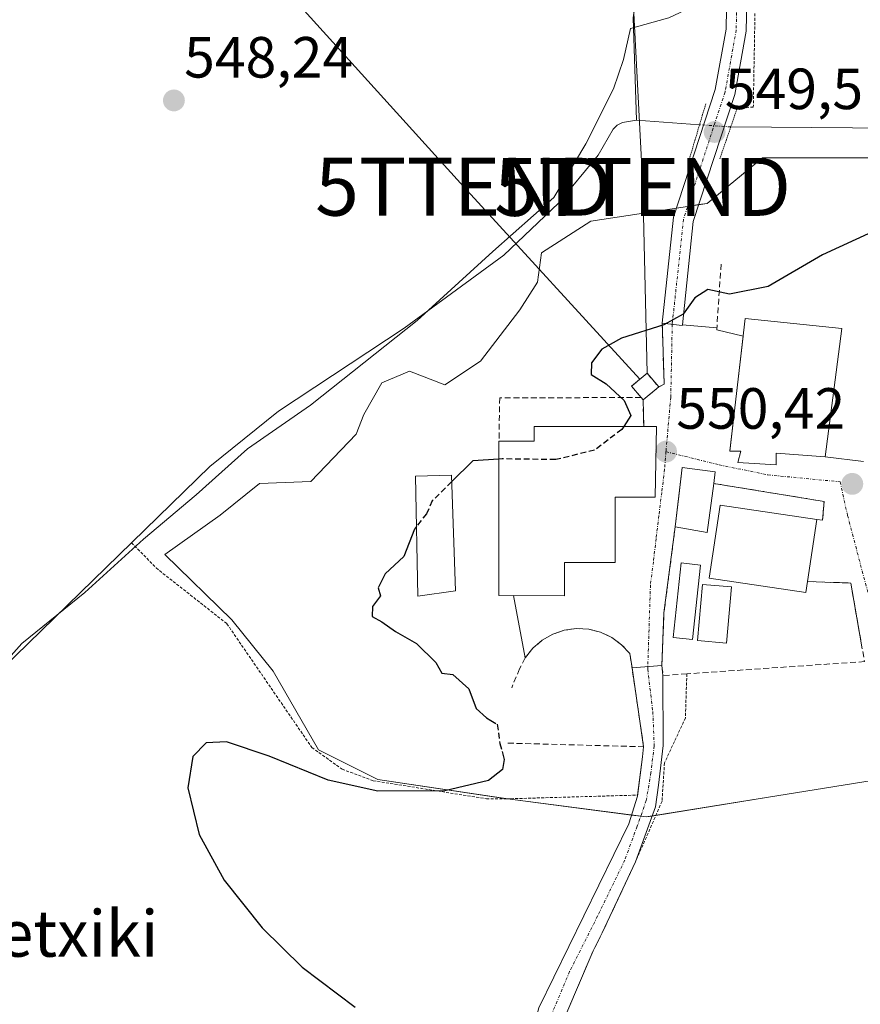
# Model space of a CAD drawing. Units: metres. Extents: x 606980 to 610413, y 4759341 to 4761709.
# Drawn here: x 609266 to 609411, y 4761423 to 4761593 of the extents above; entities that cross this region are included whole.
import ezdxf
from ezdxf.enums import TextEntityAlignment as Align

# ---------------------------------------------------------------- set-up
doc = ezdxf.new("R2010")
doc.units = ezdxf.units.M
doc.header["$MEASUREMENT"] = 0
for name, pattern in [('TRAZO_Y_PUNTO', [1, 0.5, -0.25, 0, -0.25]), ('TRAZOS', [0.75, 0.5, -0.25]), ('TRAZOS2', [0.375, 0.25, -0.125]), ('TRAZOSX2', [1.5, 1, -0.5])]:
    doc.linetypes.add(name, pattern=pattern)
doc.layers.get('0').update_dxf_attribs({"lineweight": 5})
for name, color, linetype, lineweight in [('Alambrada', 19, 'TRAZOS', 0), ('Camino', 19, 'Continuous', 0), ('Camino Cxs', 19, 'Continuous', 0), ('Camino eje', 39, 'TRAZO_Y_PUNTO', 13), ('Carátula', 7, 'Continuous', 5), ('Corriente natural lineal', 142, 'Continuous', 13), ('Corriente natural lineal oculto', 19, 'TRAZO_Y_PUNTO', 13), ('Curva de nivel maestra', 36, 'Continuous', 30), ('Curva de nivel maestra oculto', 36, 'TRAZOSX2', 30), ('Edificación', 1, 'Continuous', 13), ('Edificación Cxs', 1, 'Continuous', 13), ('Edificación ligera', 1, 'Continuous', 0), ('Edificación ligera Cxs', 1, 'Continuous', 0), ('Entidad de ámbito territorial', 19, 'Continuous', 0), ('Entidad de ámbito territorial CxS', 92, 'Continuous', 0), ('Instalación de energía eléctrica', 135, 'TRAZOSX2', 0), ('Instalación de energía eléctrica Cxs', 135, 'Continuous', 0), ('Muro lineal', 1, 'TRAZOSX2', 13), ('Núcleo urbano', 19, 'Continuous', 0), ('Núcleo urbano CxS', 19, 'Continuous', 0), ('Pista pavimentada', 135, 'Continuous', 13), ('Pista pavimentada Cxs', 135, 'Continuous', 0), ('Pista pavimentada eje', 135, 'TRAZO_Y_PUNTO', 0), ('Prado', 92, 'Continuous', 0), ('Prado CxS', 92, 'Continuous', 0), ('Puente lineal', 2, 'TRAZOS2', 0), ('Punto de cota en terreno', 7, 'Continuous', 0), ('Rótulo de punto de cota en terreno', 19, 'Continuous', 0), ('Seto lineal', 92, 'TRAZOSX2', 0), ('Tendido', 6, 'Continuous', 0), ('Texto cartográfico', 19, 'Continuous', 0), ('Torre de tendido puntual', 7, 'Continuous', 0), ('Vía urbana Cxs', 5, 'Continuous', 0), ('Vía urbana eje', 5, 'TRAZO_Y_PUNTO', 0)]:
    doc.layers.add(name, color=color, linetype=linetype, lineweight=lineweight)
doc.styles.add('Arial', font='txt', dxfattribs={"height": 0.2})

# ---------------------------------------------------------------- blocks, each defined once
blk = doc.blocks.new('*U155')
at = {"layer": 'Prado CxS', "color": 92, "linetype": 'Continuous', "lineweight": 0}
blk.add_polyline3d([(609414.24, 4761569.06, 549.51), (609394.17, 4761569.06, 549.3), (609384.64, 4761561.23, 549.42), (609364.57, 4761558.17, 549.22), (609356.06, 4761552.72, 548.43), (609355.38, 4761547.62, 548.97), (609352.32, 4761542.85, 549.01), (609352.32, 4761542.85, 549.01), (609345.51, 4761534.01, 548.74), (609339.39, 4761529.92, 548.66), (609333.26, 4761532.31, 548.58), (609328.5, 4761530.26, 548.47), (609325.43, 4761524.82, 548.44), (609324.07, 4761521.42, 548.49), (609316.25, 4761513.25, 548.4), (609307.4, 4761512.91, 548.37), (609300.6, 4761507.47, 548.29), (609291.07, 4761500.66, 548), (609302.64, 4761489.43, 548.22), (609309.78, 4761480.58, 549.04), (609317.61, 4761466.97, 549.45), (609327.82, 4761461.87, 549.77), (609350.62, 4761458.47, 550.16), (609374.1, 4761455.41, 550.62), (609395.19, 4761458.81, 550.66), (609416.29, 4761462.21, 551.23)], dxfattribs=at)
blk = doc.blocks.new('5PATER')
at = {"layer": 'Carátula', "linetype": 'Continuous', "lineweight": 5}
h = blk.add_hatch(color=250, dxfattribs=at)
edge = h.paths.add_edge_path()
edge.add_ellipse((0, 0.01), major_axis=(-1.33, -1.34), ratio=0.999422, start_angle=0, end_angle=360)
blk = doc.blocks.new('5TTEND')
blk.add_text('5TTEND', height=10).set_placement((0, 0), align=Align.MIDDLE_CENTER)

msp = doc.modelspace()

# ---------------------------------------------------------------- linework, layer by layer
at = {"layer": 'Alambrada', "color": 19, "linetype": 'TRAZOS', "lineweight": 0}
for points in [[(609509.26, 4761679.59, 550.89), (609506.89, 4761673.62, 550.74), (609404.03, 4761604.83, 549.77), (609392.96, 4761598.48, 549.6), (609392.59, 4761577.83, 561.72), (609389.8, 4761577.59, 557.35)], [(609379.12, 4761505.47, 553.74), (609377.18, 4761490.59, 551.56), (609376.82, 4761481.54, 551.99), (609377.01, 4761479.81, 552.28)], [(609285.34, 4761502.7, 564.57), (609289.57, 4761498.35, 549.86), (609301.78, 4761488.73, 548.64)], [(609301.78, 4761488.73, 548.64), (609316.44, 4761467.38, 549.5), (609321.66, 4761463.65, 549.85), (609327.01, 4761461.66, 549.92), (609346.54, 4761458.55, 550.17), (609350.77, 4761458.55, 550.23), (609372.63, 4761459.18, 550.64)], [(609381.12, 4761480.09, 552.59), (609380.88, 4761472.47, 550.95), (609377.27, 4761464.75, 550.67), (609376.85, 4761458.13, 550.6), (609372.27, 4761447.67, 550.8), (609366.54, 4761435.43, 550.89), (609364.96, 4761432.33, 551.11), (609360.42, 4761421.67, 550.82)]]:
    msp.add_polyline3d(points, dxfattribs=at)
at = {"layer": 'Camino', "color": 19, "linetype": 'Continuous', "lineweight": 0}
for points in [[(609371.67, 4761481.11, 550.65), (609376.82, 4761481.54, 550.77)], [(609373.67, 4761467.52, 550.53), (609371.67, 4761481.11, 550.65)], [(609376.82, 4761481.54, 550.77), (609377.01, 4761479.81, 550.76)], [(609377.01, 4761479.81, 550.76), (609377.04, 4761467.76, 550.63), (609376.25, 4761460.88, 550.55), (609375.72, 4761457.18, 550.58), (609372.27, 4761447.67, 550.76)], [(609372.63, 4761459.18, 550.55), (609373.45, 4761465.79, 550.49), (609373.67, 4761467.52, 550.53)], [(609352, 4761395.96, 548.83), (609348.84, 4761389.7, 548.66), (609345.19, 4761384.8, 548.63), (609342.16, 4761387.93, 548.53), (609350.66, 4761404.15, 549.22), (609355.57, 4761422.52, 550.56), (609371.1, 4761454.23, 550.65), (609372.6, 4761458.97, 550.56), (609372.63, 4761459.18, 550.55)], [(609372.27, 4761447.67, 550.76), (609366.54, 4761435.43, 550.84), (609364.96, 4761432.33, 550.88), (609360.42, 4761421.67, 550.76), (609357.23, 4761410.06, 550.06), (609352, 4761395.96, 548.83)]]:
    msp.add_polyline3d(points, dxfattribs=at)
at = {"layer": 'Camino Cxs', "color": 19, "linetype": 'Continuous', "lineweight": 0}
msp.add_polyline3d([(609371.67, 4761481.11, 550.65), (609376.82, 4761481.54, 550.77), (609377.01, 4761479.81, 550.76), (609377.04, 4761467.76, 550.63), (609376.25, 4761460.88, 550.55), (609375.72, 4761457.18, 550.58), (609372.27, 4761447.67, 550.76), (609366.54, 4761435.43, 550.84), (609364.96, 4761432.33, 550.88), (609360.42, 4761421.67, 550.76), (609357.23, 4761410.06, 550.06), (609352, 4761395.96, 548.83), (609348.84, 4761389.7, 548.66), (609345.19, 4761384.8, 548.63), (609342.16, 4761387.93, 548.53), (609350.66, 4761404.15, 549.22), (609355.57, 4761422.52, 550.56), (609371.1, 4761454.23, 550.65), (609372.6, 4761458.97, 550.56), (609373.45, 4761465.79, 550.49), (609373.67, 4761467.52, 550.53), (609371.67, 4761481.11, 550.65)], close=True, dxfattribs=at)
at = {"layer": 'Camino eje', "color": 39, "linetype": 'TRAZO_Y_PUNTO', "lineweight": 13}
msp.add_polyline3d([(609374.39, 4761481.34, 550.71), (609374.37, 4761480.88, 550.71), (609375.26, 4761473.58, 550.66), (609375.5, 4761467.65, 550.58), (609374.93, 4761463.06, 550.51), (609374.13, 4761458.23, 550.57), (609372.55, 4761453.8, 550.64), (609370.43, 4761447.98, 550.73), (609365.73, 4761438.32, 550.77), (609360.9, 4761428.73, 550.8), (609357.53, 4761420.73, 550.62), (609354.69, 4761410.15, 549.95), (609351.33, 4761400.06, 548.93), (609347.08, 4761391.95, 548.33), (609345.5, 4761388.82, 548.54), (609343.68, 4761386.37, 548.54)], dxfattribs=at)
at = {"layer": 'Corriente natural lineal', "color": 142, "linetype": 'Continuous', "lineweight": 13}
for points in [[(609381.21, 4761613.92, 549.47), (609373.74, 4761601, 549.06), (609372.46, 4761597.15, 549.1), (609371.84, 4761593.2, 549.12), (609372.46, 4761575.58, 548.28)], [(609372.46, 4761575.58, 548.28), (609370.02, 4761575.16, 548.25), (609369.13, 4761574.7, 548.24), (609368.41, 4761574.04, 548.21), (609365.84, 4761569.55, 548.15), (609358.99, 4761561.28, 548.26), (609349.53, 4761552.28, 548.31), (609332.36, 4761539.72, 548.36), (609310.66, 4761525.41, 548.37), (609298.84, 4761515.83, 547.96), (609240.62, 4761459.2, 546.84), (609194.11, 4761430.55, 546.53), (609172.67, 4761415.2, 546.35), (609163.17, 4761405.24, 545.93), (609152.2, 4761390.51, 545.81)], [(609383.32, 4761574.79, 549.32), (609372.46, 4761575.58, 548.28)], [(609789.59, 4761543.96, 554.78), (609782.53, 4761533.5, 555.63), (609776.22, 4761527.07, 556.05), (609768.22, 4761521.56, 555.78), (609760.87, 4761518.47, 555.87), (609749.57, 4761516.46, 554.95), (609734.65, 4761515.08, 554.72), (609702.1, 4761514.11, 553.65), (609690.13, 4761515.13, 553.4), (609647.72, 4761529.43, 552.61), (609631.05, 4761532.77, 551.82), (609622.49, 4761535.3, 552.64), (609614.15, 4761538.71, 552.39), (609601.15, 4761546.19, 552.68), (609584.52, 4761552.19, 552.53), (609507.33, 4761566.21, 550.75), (609486.54, 4761569.13, 550.74), (609423.66, 4761574.14, 549.55), (609388.7, 4761574.4, 549.37)]]:
    msp.add_polyline3d(points, dxfattribs=at)
at = {"layer": 'Corriente natural lineal oculto', "color": 19, "linetype": 'TRAZO_Y_PUNTO', "lineweight": 13}
msp.add_polyline3d([(609388.7, 4761574.4, 549.37), (609383.32, 4761574.79, 549.32)], dxfattribs=at)
at = {"layer": 'Curva de nivel maestra', "color": 36, "linetype": 'Continuous', "lineweight": 30}
for points in [[(609413.17, 4761556.32, 550), (609404.51, 4761552.34, 550), (609395.16, 4761546.9, 550), (609388.48, 4761545.57, 550), (609384.75, 4761546.36, 550), (609382.51, 4761544.96, 550), (609380.51, 4761542.1, 550), (609377.18, 4761540.26, 550), (609369.84, 4761537.98, 550), (609366.48, 4761536.08, 550), (609364.67, 4761533.75, 550), (609364.62, 4761531.7, 550), (609367.18, 4761530.13, 550), (609370.33, 4761527.23, 550), (609371.44, 4761524.64, 550), (609370.24, 4761522.74, 550)], [(609348.72, 4761517.12, 550), (609344.22, 4761516.8, 550), (609340.54, 4761513.2, 550)], [(609334.48, 4761505.5, 550), (609334.12, 4761505.04, 550), (609332.3, 4761500.33, 550), (609329.06, 4761497.34, 550), (609327.86, 4761494.94, 550), (609328.27, 4761493.53, 550), (609326.91, 4761491.71, 550), (609326.84, 4761489.99, 550), (609328.51, 4761489.08, 550), (609330.84, 4761487.38, 550), (609334.51, 4761485.31, 550), (609337.84, 4761482.04, 550), (609338.84, 4761480.19, 550), (609340.76, 4761479.97, 550), (609343.52, 4761477.52, 550), (609344.76, 4761474.14, 550), (609346.57, 4761472.51, 550), (609347.29, 4761472.07, 550)], [(609349.25, 4761466.69, 550), (609349.62, 4761465.31, 550), (609349.32, 4761463.6, 550), (609346.9, 4761461.69, 550), (609339.4, 4761459.94, 550), (609327.79, 4761459.86, 550), (609319.24, 4761461.73, 550), (609309.06, 4761465.9, 550), (609301.72, 4761468.38, 550), (609298.18, 4761468.22, 550), (609295.89, 4761465.85, 550), (609295.06, 4761460.41, 550), (609297, 4761452.41, 550), (609301.3, 4761444.5, 550), (609307.85, 4761436.29, 550), (609314.76, 4761429.52, 550), (609323.92, 4761422.59, 550)]]:
    msp.add_polyline3d(points, dxfattribs=at)
at = {"layer": 'Curva de nivel maestra oculto', "color": 36, "linetype": 'TRAZOSX2', "lineweight": 30}
for points in [[(609370.24, 4761522.74, 550), (609369.92, 4761522.23, 550), (609365.2, 4761518.66, 550), (609358.5, 4761517.03, 550), (609349.24, 4761517.16, 550), (609348.72, 4761517.12, 550)], [(609340.54, 4761513.2, 550), (609337.22, 4761509.9, 550), (609336.21, 4761507.71, 550), (609334.48, 4761505.5, 550)], [(609347.29, 4761472.07, 550), (609348.42, 4761471.39, 550), (609348.88, 4761468.08, 550), (609349.25, 4761466.69, 550)]]:
    msp.add_polyline3d(points, dxfattribs=at)
at = {"layer": 'Edificación', "color": 1, "linetype": 'Continuous', "lineweight": 13}
for points in [[(609407.84, 4761539.65, 556.81), (609404.98, 4761517.51, 557.54), (609396.52, 4761518.13, 557.36), (609396.52, 4761516.14, 555.04), (609389.93, 4761516.51, 552.14), (609390.43, 4761518.5, 557.73), (609388.56, 4761518.5, 554.1), (609391.17, 4761541.39, 556.91), (609407.84, 4761539.65, 556.81)], [(609348.72, 4761520.24, 553.56), (609354.79, 4761520.24, 557.77), (609354.8, 4761522.74, 557.6), (609373.69, 4761522.74, 554.75)], [(609375.9, 4761522.74, 552.68), (609375.69, 4761510.56, 551.56), (609368.77, 4761510.57, 555.34), (609368.77, 4761499.27, 553.18), (609360.01, 4761499.29, 558.37), (609360.01, 4761493.56, 554.11), (609348.72, 4761493.58, 553.41), (609348.72, 4761512.55, 554), (609348.72, 4761514.29, 554.01), (609348.72, 4761520.24, 553.56)], [(609373.69, 4761522.74, 554.75), (609375.9, 4761522.74, 552.68)], [(609379.12, 4761505.47, 553.74), (609380.3, 4761515.66, 551.81), (609386.03, 4761514.94, 552.77), (609385.76, 4761512.93, 554.73)], [(609385.76, 4761512.93, 554.73), (609384.61, 4761504.45, 554.94), (609379.12, 4761505.47, 553.74)], [(609401.95, 4761496, 559.86), (609401.66, 4761494.09, 559.47), (609384.99, 4761496.58, 553.33), (609386.88, 4761509.2, 559.89), (609403.55, 4761506.72, 555.54)], [(609403.55, 4761506.72, 555.54), (609401.95, 4761496, 559.86)]]:
    msp.add_polyline3d(points, dxfattribs=at)
at = {"layer": 'Edificación Cxs', "color": 1, "linetype": 'Continuous', "lineweight": 13}
for points in [[(609407.84, 4761539.65, 556.81), (609404.98, 4761517.51, 557.54), (609396.52, 4761518.13, 557.36), (609396.52, 4761516.14, 555.04), (609389.93, 4761516.51, 552.14), (609390.43, 4761518.5, 557.73), (609388.56, 4761518.5, 554.1), (609391.17, 4761541.39, 556.91), (609407.84, 4761539.65, 556.81)], [(609375.9, 4761522.74, 552.68), (609375.69, 4761510.56, 551.56), (609368.77, 4761510.57, 555.34), (609368.77, 4761499.27, 553.19), (609360.01, 4761499.29, 558.37), (609360.01, 4761493.56, 554.11), (609348.72, 4761493.58, 553.41), (609348.72, 4761512.55, 554), (609348.72, 4761514.29, 554.01), (609348.72, 4761520.24, 553.56), (609354.79, 4761520.24, 557.77), (609354.8, 4761522.74, 557.6), (609373.69, 4761522.74, 554.75), (609375.9, 4761522.74, 552.68)], [(609385.76, 4761512.93, 554.73), (609384.61, 4761504.45, 554.94), (609379.12, 4761505.47, 553.74), (609380.3, 4761515.66, 551.81), (609386.03, 4761514.94, 552.77), (609385.76, 4761512.93, 554.73)], [(609401.95, 4761496, 559.86), (609401.66, 4761494.09, 559.47), (609384.99, 4761496.58, 553.33), (609386.88, 4761509.2, 559.89), (609403.55, 4761506.72, 555.54), (609401.95, 4761496, 559.86)]]:
    msp.add_polyline3d(points, close=True, dxfattribs=at)
at = {"layer": 'Edificación ligera', "color": 1, "linetype": 'Continuous', "lineweight": 0}
for points in [[(609373.23, 4761527.73, 556.02), (609371.6, 4761529.69, 556.48), (609374.28, 4761531.93, 556.63), (609376.27, 4761529.56, 555.99)], [(609376.27, 4761529.56, 555.99), (609373.57, 4761527.32, 554.64)], [(609373.57, 4761527.32, 554.64), (609373.23, 4761527.73, 556.02)], [(609341.23, 4761494.38, 551.4), (609334.72, 4761493.49, 550.84), (609334.3, 4761514.16, 552.15), (609340.5, 4761514.38, 552.94), (609341.23, 4761494.38, 551.4)], [(609383.51, 4761498.86, 551.31), (609382.11, 4761485.99, 551.19), (609378.76, 4761486.34, 551.86), (609380.15, 4761499.24, 552.78), (609383.51, 4761498.86, 551.31)], [(609388.82, 4761495.07, 551.57), (609387.95, 4761485.37, 551.19), (609382.97, 4761485.82, 551.17), (609383.84, 4761495.52, 551.24), (609388.82, 4761495.07, 551.57)]]:
    msp.add_polyline3d(points, dxfattribs=at)
at = {"layer": 'Edificación ligera Cxs', "color": 1, "linetype": 'Continuous', "lineweight": 0}
for points in [[(609376.27, 4761529.56, 555.99), (609373.57, 4761527.32, 554.64), (609373.23, 4761527.73, 556.02), (609371.6, 4761529.69, 556.48), (609374.28, 4761531.93, 556.63), (609376.27, 4761529.56, 555.99)], [(609341.23, 4761494.38, 551.4), (609334.72, 4761493.49, 550.84), (609334.3, 4761514.16, 552.15), (609340.5, 4761514.38, 552.94), (609341.23, 4761494.38, 551.4)], [(609383.51, 4761498.86, 551.31), (609382.11, 4761485.99, 551.19), (609378.76, 4761486.34, 551.86), (609380.15, 4761499.24, 552.78), (609383.51, 4761498.86, 551.31)], [(609388.82, 4761495.07, 551.57), (609387.95, 4761485.37, 551.19), (609382.97, 4761485.82, 551.17), (609383.84, 4761495.52, 551.24), (609388.82, 4761495.07, 551.57)]]:
    msp.add_polyline3d(points, close=True, dxfattribs=at)
at = {"layer": 'Entidad de ámbito territorial', "color": 19, "linetype": 'Continuous', "lineweight": 0}
msp.add_polyline3d([(609483.37, 4761694.55, 550.25), (609464.64, 4761665.14, 549.93), (609450.49, 4761644.55, 549.63), (609441.61, 4761632.05, 549.6), (609436.99, 4761626.5, 549.57), (609418.61, 4761615.73, 549.52), (609392.1, 4761599.52, 549.62), (609387.45, 4761597.71, 549.86), (609378.01, 4761593.21, 549.61), (609377.79, 4761593.15, 549.57), (609371.39, 4761591.37, 548.99), (609370.2, 4761586.04, 548.83), (609368.5, 4761580.97, 548.67), (609363.72, 4761571.49, 548.23), (609358.18, 4761562.26, 548.1), (609347.68, 4761552.95, 548.41), (609334.62, 4761541, 548.49), (609316.2, 4761526.42, 549.36), (609305.33, 4761518.89, 548.23), (609296.5, 4761510.96, 547.89), (609287.41, 4761503.29, 548.04), (609277.29, 4761494.1, 547.36), (609266.42, 4761485.31, 546.89), (609258.47, 4761476.48, 547.02)], dxfattribs=at)
at = {"layer": 'Entidad de ámbito territorial CxS', "color": 92, "linetype": 'Continuous', "lineweight": 0}
for points in [[(609418.61, 4761615.73, 549.52), (609392.1, 4761599.52, 549.62), (609387.45, 4761597.71, 549.86), (609378.01, 4761593.21, 549.61), (609377.79, 4761593.15, 549.57), (609371.39, 4761591.37, 548.99), (609370.2, 4761586.04, 548.83), (609368.5, 4761580.97, 548.67), (609363.72, 4761571.49, 548.23), (609358.18, 4761562.26, 548.1), (609347.68, 4761552.95, 548.41), (609334.62, 4761541, 548.49), (609316.2, 4761526.42, 549.36), (609305.33, 4761518.89, 548.23), (609296.5, 4761510.96, 547.89), (609287.41, 4761503.29, 548.04), (609277.29, 4761494.1, 547.36), (609266.42, 4761485.31, 546.89), (609258.47, 4761476.48, 547.02)], [(609418.61, 4761615.73, 549.52), (609392.1, 4761599.52, 549.62), (609387.45, 4761597.71, 549.86), (609378.01, 4761593.21, 549.61), (609377.79, 4761593.15, 549.57), (609371.39, 4761591.37, 548.99), (609370.2, 4761586.04, 548.83), (609368.5, 4761580.97, 548.67), (609363.72, 4761571.49, 548.23), (609358.18, 4761562.26, 548.1), (609347.68, 4761552.95, 548.41), (609334.62, 4761541, 548.49), (609316.2, 4761526.42, 549.36), (609305.33, 4761518.89, 548.23), (609296.5, 4761510.96, 547.89), (609287.41, 4761503.29, 548.04), (609277.29, 4761494.1, 547.36), (609266.42, 4761485.3, 546.89), (609258.47, 4761476.48, 547.02)]]:
    msp.add_polyline3d(points, dxfattribs=at)
at = {"layer": 'Instalación de energía eléctrica', "color": 135, "linetype": 'TRAZOSX2', "lineweight": 0}
for points in [[(609373.23, 4761527.73, 550.11), (609371.6, 4761529.69, 550.1), (609374.28, 4761531.93, 550.22), (609376.27, 4761529.56, 550.24)], [(609376.27, 4761529.56, 550.24), (609373.57, 4761527.32, 550.12)], [(609373.57, 4761527.32, 550.12), (609373.23, 4761527.73, 550.11)]]:
    msp.add_polyline3d(points, dxfattribs=at)
at = {"layer": 'Instalación de energía eléctrica Cxs', "color": 135, "linetype": 'Continuous', "lineweight": 0}
msp.add_polyline3d([(609376.27, 4761529.56, 550.24), (609373.57, 4761527.32, 550.12), (609373.23, 4761527.73, 550.11), (609371.6, 4761529.69, 550.1), (609374.28, 4761531.93, 550.22), (609376.27, 4761529.56, 550.24)], close=True, dxfattribs=at)
at = {"layer": 'Muro lineal', "color": 1, "linetype": 'TRAZOSX2', "lineweight": 13}
for points in [[(609387.03, 4761550.76, 550.54), (609386.28, 4761539.44, 550.45)], [(609376.87, 4761540.54, 550.03), (609377.21, 4761530.05, 552.87), (609376.27, 4761529.56, 555.99)], [(609373.23, 4761527.73, 556.02), (609348.84, 4761527.7, 550.92), (609348.72, 4761520.24, 553.56)], [(609373.57, 4761527.32, 554.64), (609373.69, 4761522.74, 554.75)], [(609350.26, 4761468.14, 550.4), (609373.67, 4761467.52, 551.09), (609371.31, 4761483.57, 550.7), (609369.87, 4761485.12, 550.82), (609368.16, 4761486.37, 550.79), (609366.25, 4761487.27, 550.7), (609364.19, 4761487.79, 550.72), (609362.08, 4761487.91, 550.67), (609359.99, 4761487.62, 550.71), (609357.98, 4761486.93, 555.29), (609356.15, 4761485.88, 556.42), (609354.55, 4761484.5, 554.46), (609353.24, 4761482.83, 552.19), (609352.27, 4761480.95, 553.1), (609350.91, 4761477.7, 554.36)]]:
    msp.add_polyline3d(points, dxfattribs=at)
at = {"layer": 'Núcleo urbano', "color": 19, "linetype": 'Continuous', "lineweight": 0}
msp.add_polyline3d([(609416.29, 4761462.21, 551.23), (609395.19, 4761458.81, 550.66), (609375.78, 4761455.68, 550.62), (609375.14, 4761455.57, 550.62), (609374.09, 4761455.41, 550.62), (609373.16, 4761455.53, 550.62), (609371.58, 4761455.73, 550.62), (609350.62, 4761458.47, 550.16), (609350.07, 4761458.55, 550.15), (609327.82, 4761461.87, 549.77), (609317.61, 4761466.97, 549.45), (609309.78, 4761480.58, 549.04), (609302.64, 4761489.43, 548.22), (609291.07, 4761500.66, 548), (609300.6, 4761507.47, 548.29), (609307.4, 4761512.91, 548.37), (609316.25, 4761513.25, 548.4), (609324.07, 4761521.42, 548.49), (609325.43, 4761524.82, 548.44), (609328.5, 4761530.26, 548.47), (609333.26, 4761532.31, 548.58), (609339.39, 4761529.92, 548.66), (609345.51, 4761534.01, 548.74), (609352.32, 4761542.86, 549.01), (609355.38, 4761547.62, 548.97), (609356.06, 4761552.72, 548.43), (609364.57, 4761558.17, 549.22), (609379.33, 4761560.42, 549.56), (609381.26, 4761560.71, 549.67), (609383.19, 4761561.01, 549.54), (609384.64, 4761561.23, 549.42), (609394.17, 4761569.06, 549.3), (609414.24, 4761569.06, 549.51)], dxfattribs=at)
at = {"layer": 'Núcleo urbano CxS', "color": 19, "linetype": 'Continuous', "lineweight": 0}
msp.add_polyline3d([(609416.29, 4761462.21, 551.23), (609395.19, 4761458.81, 550.66), (609374.1, 4761455.41, 550.62), (609350.62, 4761458.47, 550.16), (609327.82, 4761461.87, 549.77), (609317.61, 4761466.97, 549.45), (609309.78, 4761480.58, 549.04), (609302.64, 4761489.43, 548.22), (609291.07, 4761500.66, 548), (609300.6, 4761507.47, 548.29), (609307.4, 4761512.91, 548.37), (609316.25, 4761513.25, 548.4), (609324.07, 4761521.42, 548.49), (609325.43, 4761524.82, 548.44), (609328.5, 4761530.26, 548.47), (609333.26, 4761532.31, 548.58), (609339.39, 4761529.92, 548.66), (609345.51, 4761534.01, 548.74), (609352.32, 4761542.85, 549.01), (609355.38, 4761547.62, 548.97), (609356.06, 4761552.72, 548.43), (609364.57, 4761558.17, 549.22), (609384.64, 4761561.23, 549.42), (609394.17, 4761569.06, 549.3), (609414.24, 4761569.06, 549.51)], dxfattribs=at)
at = {"layer": 'Pista pavimentada', "color": 135, "linetype": 'Continuous', "lineweight": 13}
for points in [[(609376.87, 4761540.54, 549.97), (609378.81, 4761558.84, 549.55), (609386.03, 4761580.87, 549.81), (609387.9, 4761591.27, 549.79), (609388.02, 4761598.32, 549.84), (609386.55, 4761604.33, 549.88), (609383.13, 4761612.67, 549.57), (609367.41, 4761641.31, 549.73), (609364.71, 4761645.73, 549.88)], [(609380.9, 4761623.98, 550.02), (609386.28, 4761614.17, 549.52), (609389.87, 4761605.41, 549.66), (609391.51, 4761598.71, 549.65), (609391.38, 4761590.93, 549.87), (609389.42, 4761580.01, 550.04), (609382.24, 4761558.1, 549.58), (609380.35, 4761540.26, 550.04)], [(609380.35, 4761540.26, 550.04), (609380.34, 4761540.17, 550.04), (609376.87, 4761540.54, 549.97)]]:
    msp.add_polyline3d(points, dxfattribs=at)
at = {"layer": 'Pista pavimentada Cxs', "color": 135, "linetype": 'Continuous', "lineweight": 0}
msp.add_polyline3d([(609375.27, 4761634.25, 549.75), (609380.9, 4761623.98, 550.02), (609386.28, 4761614.17, 549.52), (609389.87, 4761605.41, 549.66), (609391.51, 4761598.71, 549.65), (609391.38, 4761590.93, 549.87), (609389.42, 4761580.01, 550.04), (609382.24, 4761558.1, 549.58), (609380.35, 4761540.26, 550.04), (609380.34, 4761540.17, 550.04), (609376.87, 4761540.54, 549.97), (609378.81, 4761558.84, 549.55), (609386.03, 4761580.87, 549.81), (609387.9, 4761591.27, 549.79), (609388.02, 4761598.32, 549.84), (609386.55, 4761604.33, 549.88), (609383.13, 4761612.67, 549.57), (609367.41, 4761641.31, 549.73), (609364.71, 4761645.73, 549.88), (609369.73, 4761648.97, 549.87), (609369.68, 4761646.92, 549.84), (609370.47, 4761642.99, 549.76), (609375.27, 4761634.25, 549.75)], close=True, dxfattribs=at)
at = {"layer": 'Pista pavimentada eje', "color": 135, "linetype": 'TRAZO_Y_PUNTO', "lineweight": 0}
msp.add_polyline3d([(609376.66, 4761628.08, 549.88), (609382.02, 4761618.33, 549.49), (609384.71, 4761613.42, 549.53), (609388.21, 4761604.87, 549.78), (609389.77, 4761598.52, 549.75), (609389.64, 4761591.1, 549.83), (609387.73, 4761580.44, 549.94), (609380.53, 4761558.47, 549.62), (609378.61, 4761540.36, 550.01)], dxfattribs=at)
at = {"layer": 'Prado', "color": 92, "linetype": 'Continuous', "lineweight": 0}
msp.add_polyline3d([(609416.29, 4761462.21, 551.23), (609395.19, 4761458.81, 550.66), (609375.78, 4761455.68, 550.62), (609375.14, 4761455.57, 550.62), (609374.09, 4761455.41, 550.62), (609373.16, 4761455.53, 550.62), (609371.58, 4761455.73, 550.62), (609350.62, 4761458.47, 550.16), (609350.07, 4761458.55, 550.15), (609327.82, 4761461.87, 549.77), (609317.61, 4761466.97, 549.45), (609309.78, 4761480.58, 549.04), (609302.64, 4761489.43, 548.22), (609291.07, 4761500.66, 548), (609300.6, 4761507.47, 548.29), (609307.4, 4761512.91, 548.37), (609316.25, 4761513.25, 548.4), (609324.07, 4761521.42, 548.49), (609325.43, 4761524.82, 548.44), (609328.5, 4761530.26, 548.47), (609333.26, 4761532.31, 548.58), (609339.39, 4761529.92, 548.66), (609345.51, 4761534.01, 548.74), (609352.32, 4761542.86, 549.01), (609355.38, 4761547.62, 548.97), (609356.06, 4761552.72, 548.43), (609364.57, 4761558.17, 549.22), (609379.33, 4761560.42, 549.56), (609381.26, 4761560.71, 549.67), (609383.19, 4761561.01, 549.54), (609384.64, 4761561.23, 549.42), (609394.17, 4761569.06, 549.3), (609414.24, 4761569.06, 549.51)], dxfattribs=at)
at = {"layer": 'Puente lineal', "color": 2, "linetype": 'TRAZOS2', "lineweight": 0}
for points in [[(609384.39, 4761578.38, 563.16), (609383.32, 4761574.79, 560.99), (609381.64, 4761569.14, 549.88)], [(609389.8, 4761577.59, 557.35), (609388.7, 4761574.4, 553.57), (609386.82, 4761568.91, 552.82)]]:
    msp.add_polyline3d(points, dxfattribs=at)
at = {"layer": 'Seto lineal', "color": 92, "linetype": 'TRAZOSX2', "lineweight": 0}
for points in [[(609403.55, 4761506.72, 555.54), (609404.54, 4761506.59, 553.04), (609404.79, 4761509.82, 552.55), (609385.76, 4761512.93, 554.73)], [(609401.95, 4761496, 559.86), (609409.41, 4761495.75, 551.99), (609411.77, 4761482.2, 553.31), (609381.12, 4761480.09, 552.59), (609377.01, 4761479.81, 552.28)]]:
    msp.add_polyline3d(points, dxfattribs=at)
at = {"layer": 'Tendido', "color": 6, "linetype": 'Continuous', "lineweight": 0}
for points in [[(609349.46, 4761654.04, 549.7), (609371.12, 4761610.68, 549.13), (609373.51, 4761564.07, 549.43), (609374.28, 4761531.93, 550.22)], [(609264.4, 4761649.24, 549.35), (609276.04, 4761637.68, 548.7), (609342.6, 4761564.11, 548.77), (609373.04, 4761530.9, 550.19)]]:
    msp.add_polyline3d(points, dxfattribs=at)
at = {"layer": 'Vía urbana Cxs', "color": 5, "linetype": 'Continuous', "lineweight": 0}
for points in [[(609411.2, 4761485.45, 551.48), (609409.41, 4761495.75, 551.41), (609401.95, 4761496, 551.36), (609403.55, 4761506.72, 551.23), (609404.54, 4761506.59, 551.23), (609404.79, 4761509.82, 551.15), (609385.76, 4761512.93, 550.74), (609386.03, 4761514.94, 550.64), (609380.3, 4761515.66, 550.47), (609379.73, 4761510.72, 550.62), (609379.12, 4761505.47, 550.77), (609377.18, 4761490.59, 550.8), (609376.82, 4761481.54, 550.77), (609371.67, 4761481.11, 550.65), (609371.31, 4761483.57, 550.62), (609369.87, 4761485.12, 550.62), (609368.16, 4761486.37, 550.64), (609366.25, 4761487.27, 550.66), (609364.19, 4761487.79, 550.65), (609362.08, 4761487.91, 550.64), (609359.99, 4761487.62, 550.58), (609357.98, 4761486.93, 550.51), (609356.15, 4761485.88, 550.46), (609354.55, 4761484.5, 550.39), (609353.24, 4761482.83, 550.31), (609351.24, 4761493.58, 550.35), (609360.01, 4761493.56, 550.57), (609360.01, 4761499.29, 550.58), (609368.77, 4761499.27, 550.56), (609368.77, 4761510.57, 550.53), (609375.69, 4761510.56, 550.46), (609375.9, 4761522.74, 550.29), (609373.69, 4761522.74, 550.17), (609373.57, 4761527.32, 550.12), (609376.27, 4761529.56, 550.24), (609377.21, 4761530.05, 550.26), (609376.97, 4761537.45, 550.07), (609376.87, 4761540.54, 549.97), (609380.34, 4761540.17, 550.04), (609380.35, 4761540.26, 550.04), (609380.35, 4761540.26, 550.04), (609386.3, 4761539.78, 550.37), (609386.28, 4761539.44, 550.38), (609390.82, 4761538.31, 550.51), (609388.56, 4761518.53, 550.64), (609388.56, 4761518.5, 550.64), (609390.43, 4761518.5, 550.69), (609389.93, 4761516.51, 550.71), (609396.52, 4761516.14, 550.83), (609396.52, 4761518.13, 550.84), (609404.98, 4761517.51, 550.99), (609411.58, 4761516.69, 551.22)], [(609376.27, 4761529.56, 550.24), (609377.21, 4761530.05, 550.26), (609376.97, 4761537.45, 550.07), (609376.87, 4761540.54, 549.97)], [(609380.35, 4761540.26, 550.04), (609380.34, 4761540.17, 550.04), (609376.87, 4761540.54, 549.97)], [(609380.35, 4761540.26, 550.04), (609386.3, 4761539.78, 550.37)], [(609386.3, 4761539.78, 550.37), (609386.28, 4761539.44, 550.38)], [(609386.28, 4761539.44, 550.38), (609390.82, 4761538.31, 550.51)], [(609390.82, 4761538.31, 550.51), (609388.56, 4761518.53, 550.64), (609388.56, 4761518.5, 550.64), (609390.43, 4761518.5, 550.69), (609389.93, 4761516.51, 550.71), (609396.52, 4761516.14, 550.83), (609396.52, 4761518.13, 550.84), (609404.98, 4761517.51, 550.99)], [(609373.57, 4761527.32, 550.12), (609376.27, 4761529.56, 550.24)], [(609373.69, 4761522.74, 550.17), (609373.57, 4761527.32, 550.12)], [(609351.24, 4761493.58, 550.35), (609360.01, 4761493.56, 550.57), (609360.01, 4761499.29, 550.58), (609368.77, 4761499.27, 550.56), (609368.77, 4761510.57, 550.53), (609375.69, 4761510.56, 550.46), (609375.9, 4761522.74, 550.29)], [(609375.9, 4761522.74, 550.29), (609373.69, 4761522.74, 550.17)], [(609404.98, 4761517.51, 550.99), (609411.58, 4761516.69, 551.22)], [(609385.76, 4761512.93, 550.74), (609386.03, 4761514.94, 550.64), (609380.3, 4761515.66, 550.47), (609379.73, 4761510.72, 550.62), (609379.12, 4761505.47, 550.77)], [(609403.55, 4761506.72, 551.23), (609404.54, 4761506.59, 551.23), (609404.79, 4761509.82, 551.15), (609385.76, 4761512.93, 550.74)], [(609401.95, 4761496, 551.36), (609403.55, 4761506.72, 551.23)], [(609379.12, 4761505.47, 550.77), (609377.18, 4761490.59, 550.8), (609376.82, 4761481.54, 550.77)], [(609411.2, 4761485.45, 551.48), (609409.41, 4761495.75, 551.41), (609401.95, 4761496, 551.36)], [(609353.24, 4761482.83, 550.31), (609351.24, 4761493.58, 550.35)], [(609371.67, 4761481.11, 550.65), (609371.31, 4761483.57, 550.62), (609369.87, 4761485.12, 550.62), (609368.16, 4761486.37, 550.64), (609366.25, 4761487.27, 550.66), (609364.19, 4761487.79, 550.65), (609362.08, 4761487.91, 550.64), (609359.99, 4761487.62, 550.58), (609357.98, 4761486.93, 550.51), (609356.15, 4761485.88, 550.46), (609354.55, 4761484.5, 550.39), (609353.24, 4761482.83, 550.31)], [(609371.67, 4761481.11, 550.65), (609376.82, 4761481.54, 550.77)]]:
    msp.add_polyline3d(points, dxfattribs=at)
at = {"layer": 'Vía urbana eje', "color": 5, "linetype": 'TRAZO_Y_PUNTO', "lineweight": 0}
for points in [[(609378.61, 4761540.36, 550.01), (609378.35, 4761527.8, 550.32), (609377.53, 4761518.41, 550.4)], [(609377.53, 4761518.41, 550.4), (609377.28, 4761515.36, 550.42), (609376.8, 4761511.39, 550.45), (609376.3, 4761507.4, 550.48), (609375.82, 4761503.42, 550.52), (609375.35, 4761499.43, 550.55), (609374.85, 4761495.43, 550.61), (609374.39, 4761481.34, 550.71)], [(609377.53, 4761518.41, 550.4), (609386.71, 4761516.13, 550.64), (609395.12, 4761514.4, 550.81), (609407.56, 4761513.21, 551.13), (609408.86, 4761507.4, 551.26), (609411.37, 4761497.83, 551.4), (609414.13, 4761487.75, 551.5), (609418.43, 4761474.91, 551.52), (609422.68, 4761466.62, 551.41)]]:
    msp.add_polyline3d(points, dxfattribs=at)

# ---------------------------------------------------------------- block references
at = {"layer": 'Prado CxS', "color": 92, "linetype": 'Continuous', "lineweight": 0}
msp.add_blockref('*U155', (0, 0), dxfattribs=at)
at = {"layer": 'Punto de cota en terreno', "linetype": 'Continuous', "lineweight": 0}
for p in [(609292.64, 4761578.97, 548.24), (609385.92, 4761573.53, 549.5), (609377.54, 4761518.41, 550.42), (609409.67, 4761512.84, 551.22)]:
    msp.add_blockref('5PATER', p, dxfattribs=at)
at = {"layer": 'Torre de tendido puntual', "linetype": 'Continuous', "lineweight": 0}
for p in [(609342.6, 4761564.11, 548.81), (609373.51, 4761564.07, 549.18)]:
    msp.add_blockref('5TTEND', p, dxfattribs=at)

# ---------------------------------------------------------------- texts
at = {"layer": 'Rótulo de punto de cota en terreno', "color": 19, "linetype": 'Continuous', "lineweight": 0, "style": 'Arial'}
for s, p in [('548,24', (609294.4, 4761580.73)), ('549,5', (609387.68, 4761575.29)), ('550,42', (609379.3, 4761520.17))]:
    msp.add_text(s, height=7, dxfattribs=at).set_placement(p, align=Align.BOTTOM_LEFT)
at = {"layer": 'Texto cartográfico', "color": 19, "linetype": 'Continuous', "lineweight": 0, "style": 'Arial'}
msp.add_text('Larretxiki', height=8, dxfattribs=at).set_placement((609265.87, 4761435.31), align=Align.MIDDLE_CENTER)

doc.saveas('drawing.dxf')
